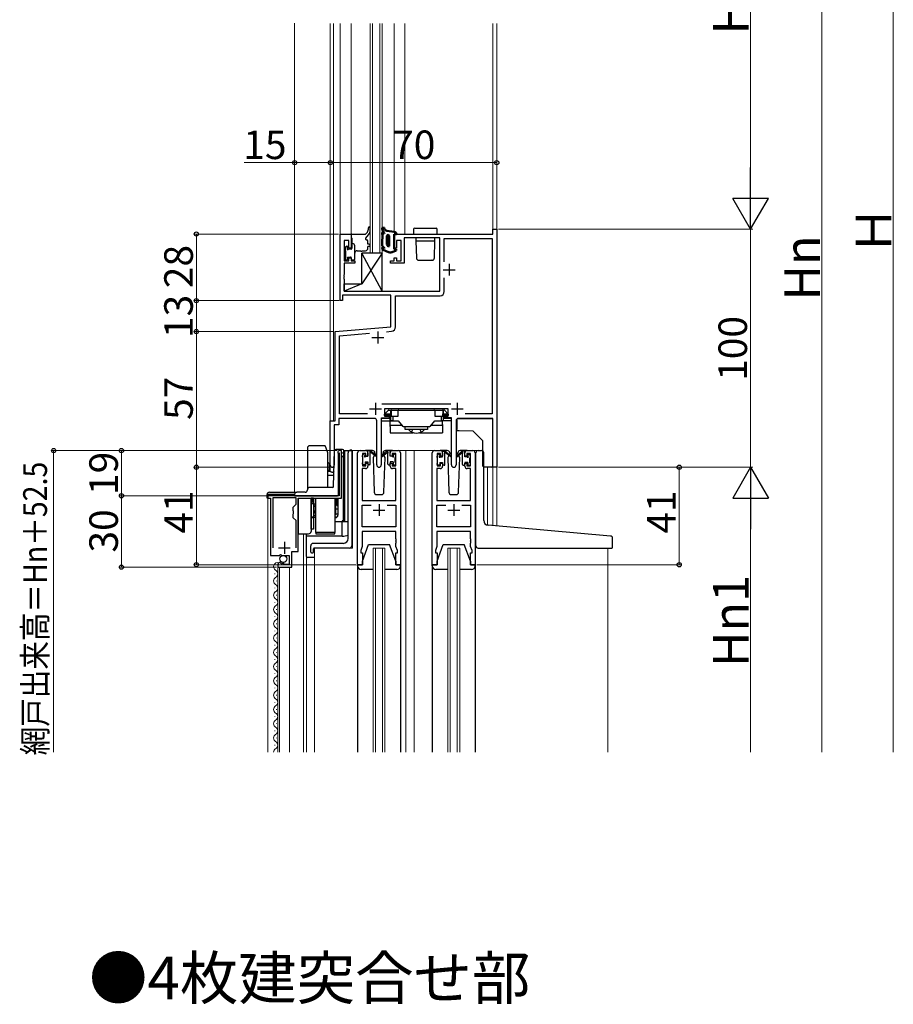
# Model space of a CAD drawing. Extents: x 0 to 1400, y 0 to 2101.
# Drawn here: x 503 to 870, y 792 to 1205 of the extents above; entities that cross this region are included whole.
import ezdxf

# ---------------------------------------------------------------- set-up
doc = ezdxf.new("R2010")
doc.units = 0
doc.linetypes.add('YHIDDEN_1', pattern=[4, 3, -1])
for name, color, linetype, lineweight in [('USER1', 3, 'CONTINUOUS', 13), ('YKK_11', 7, 'CONTINUOUS', 30), ('YKK_12', 2, 'CONTINUOUS', 13), ('YKK_13', 4, 'CONTINUOUS', 30), ('YKK_D', 6, 'CONTINUOUS', 13)]:
    doc.layers.add(name, color=color, linetype=linetype, lineweight=lineweight)
doc.styles.add('text-b', font='txt')

msp = doc.modelspace()

# ---------------------------------------------------------------- linework, layer by layer
at = {"layer": 'YKK_11', "linetype": 'ByBlock', "lineweight": -2, "ltscale": 0.5}
for p, q in [((701.67, 1115.4), (701.67, 1117.4)), ((701.67, 1117.4), (703.3, 1117.4)), ((703.3, 1117.4), (703.3, 1017.4)), ((637.5, 1087.4), (637.5, 1115.4)), ((637.5, 1115.4), (642.1, 1115.4)), ((642.1, 1115.4), (642.1, 1109.4)), ((660.1, 1109.4), (660.1, 1115.4)), ((660.1, 1115.4), (701.67, 1115.4)), ((679.3, 1113.77), (664.3, 1113.77)), ((664.3, 1113.77), (664.3, 1103.2)), ((679.3, 1091.4), (679.3, 1113.77)), ((681.23, 1103.75), (681.23, 1113.47)), ((681.23, 1113.47), (701.37, 1113.47)), ((701.37, 1113.47), (701.37, 1039.83)), ((641.1, 1112.7), (639.13, 1112.7)), ((639.13, 1112.7), (639.13, 1104.2)), ((641.1, 1109.4), (641.1, 1112.7)), ((642.1, 1109.4), (641.1, 1109.4)), ((661.1, 1109.4), (660.1, 1109.4)), ((663.1, 1112.7), (661.1, 1112.7)), ((661.1, 1112.7), (661.1, 1109.4)), ((663.1, 1104.2), (663.1, 1112.7)), ((641.1, 1104.2), (641.1, 1105.4)), ((641.1, 1105.4), (642.1, 1105.4)), ((642.1, 1105.4), (642.1, 1104.2)), ((660.1, 1104.2), (660.1, 1105.4)), ((660.1, 1105.4), (661.1, 1105.4)), ((661.1, 1105.4), (661.1, 1104.2)), ((639.13, 1104.2), (641.1, 1104.2)), ((643.6, 1103.2), (639.13, 1103.2)), ((639.13, 1103.2), (639.13, 1098.35)), ((642.1, 1104.2), (643.6, 1104.2)), ((643.6, 1104.2), (643.6, 1103.2)), ((658.6, 1103.2), (658.6, 1104.2)), ((658.6, 1104.2), (660.1, 1104.2)), ((664.3, 1103.2), (658.6, 1103.2)), ((661.1, 1104.2), (663.1, 1104.2)), ((639.13, 1098.35), (639.01, 1098.17)), ((639.01, 1098.17), (639.01, 1097.62)), ((639.01, 1097.62), (639.13, 1097.44)), ((639.13, 1097.35), (639.01, 1097.17)), ((639.01, 1097.17), (639.01, 1096.62)), ((639.01, 1096.62), (639.13, 1096.44)), ((639.13, 1097.44), (639.13, 1097.35)), ((681.23, 1091.27), (681.23, 1097.04)), ((639.13, 1096.44), (639.13, 1091.4)), ((658.8, 1089.77), (638.5, 1089.77)), ((638.5, 1089.77), (638.5, 1087.4)), ((639.13, 1091.4), (679.3, 1091.4)), ((658.8, 1076.45), (658.8, 1089.77)), ((660.73, 1076.33), (660.73, 1089.47)), ((660.73, 1089.47), (679.43, 1089.47)), ((638.5, 1087.4), (637.5, 1087.4)), ((635.3, 1074.4), (658.8, 1076.45)), ((635.3, 1036.9), (635.3, 1074.4)), ((637.23, 1072.63), (649.81, 1073.73)), ((637.23, 1039.83), (637.23, 1072.63)), ((656.87, 1074.35), (659.09, 1074.54)), ((684.01, 1043.83), (654.99, 1043.83)), ((648.95, 1039.83), (637.23, 1039.83)), ((682.9, 1041.9), (656.1, 1041.9)), ((656.1, 1041.9), (656.1, 1038.9)), ((656.1, 1038.9), (658.1, 1038.9)), ((658.1, 1038.9), (658.1, 1037.9)), ((680.9, 1037.9), (680.9, 1038.9)), ((680.9, 1038.9), (682.9, 1038.9)), ((682.9, 1038.9), (682.9, 1041.9)), ((701.37, 1039.83), (690.05, 1039.83)), ((633.3, 1018.21), (633.3, 1036.9)), ((633.3, 1036.9), (635.3, 1036.9)), ((636.93, 1035.27), (634.93, 1035.27)), ((634.93, 1035.27), (634.93, 1018.21)), ((651.85, 1037.9), (636.93, 1037.9)), ((636.93, 1037.9), (636.93, 1035.27)), ((652.85, 1018.35), (652.85, 1036.9)), ((658.1, 1037.9), (654.75, 1037.9)), ((654.75, 1037.9), (654.75, 1018.35)), ((684.25, 1037.9), (680.9, 1037.9)), ((684.25, 1018.35), (684.25, 1037.9)), ((686.15, 1036.9), (686.15, 1018.35)), ((701.67, 1037.9), (687.15, 1037.9)), ((701.67, 1017.4), (701.67, 1037.9)), ((636.4, 1023.59), (636.6, 1023.39)), ((636.6, 1023.39), (637, 1023.39)), ((637, 1023.39), (637, 1005.39)), ((638, 1024.39), (637.2, 1024.39)), ((638, 1004.39), (638, 1024.39)), ((644.8, 976.4), (644.8, 1023.4)), ((645.8, 1024.4), (648.1, 1024.4)), ((648.3, 1023.2), (646.8, 1023.2)), ((646.8, 1023.2), (646.8, 1018)), ((648.3, 1022.1), (648.3, 1023.2)), ((649.1, 1023.4), (649.1, 1022.1)), ((658.5, 1022.1), (658.5, 1023.4)), ((660.8, 1023.2), (659.3, 1023.2)), ((659.3, 1023.2), (659.3, 1022.1)), ((659.5, 1024.4), (661.8, 1024.4)), ((660.8, 1018), (660.8, 1023.2)), ((662.8, 1023.4), (662.8, 976.4)), ((676.2, 976.4), (676.2, 1023.4)), ((677.2, 1024.4), (679.5, 1024.4)), ((679.7, 1023.2), (678.2, 1023.2)), ((678.2, 1023.2), (678.2, 1018)), ((679.7, 1022.1), (679.7, 1023.2)), ((680.5, 1023.4), (680.5, 1022.1)), ((689.9, 1022.1), (689.9, 1023.4)), ((692.2, 1023.2), (690.7, 1023.2)), ((690.7, 1023.2), (690.7, 1022.1)), ((690.9, 1024.4), (693.2, 1024.4)), ((692.2, 1018), (692.2, 1023.2)), ((694.2, 1023.4), (694.2, 976.4)), ((646.8, 1018), (648.3, 1018)), ((649.1, 1022.1), (648.3, 1022.1)), ((648.3, 1018), (648.3, 1019.1)), ((648.3, 1019.1), (649.1, 1019.1)), ((649.1, 1019.1), (649.1, 1017.8)), ((659.3, 1022.1), (658.5, 1022.1)), ((658.5, 1017.8), (658.5, 1019.1)), ((658.5, 1019.1), (659.3, 1019.1)), ((659.3, 1019.1), (659.3, 1018)), ((659.3, 1018), (660.8, 1018)), ((678.2, 1018), (679.7, 1018)), ((680.5, 1022.1), (679.7, 1022.1)), ((679.7, 1018), (679.7, 1019.1)), ((679.7, 1019.1), (680.5, 1019.1)), ((680.5, 1019.1), (680.5, 1017.8)), ((690.7, 1022.1), (689.9, 1022.1)), ((689.9, 1017.8), (689.9, 1019.1)), ((689.9, 1019.1), (690.7, 1019.1)), ((690.7, 1019.1), (690.7, 1018)), ((690.7, 1018), (692.2, 1018)), ((648.1, 1016.8), (646.73, 1016.8)), ((646.73, 1016.8), (646.73, 1003.4)), ((660.87, 1016.8), (659.5, 1016.8)), ((660.87, 1003.4), (660.87, 1016.8)), ((679.5, 1016.8), (678.13, 1016.8)), ((678.13, 1016.8), (678.13, 1003.4)), ((692.27, 1016.8), (690.9, 1016.8)), ((692.27, 1003.4), (692.27, 1016.8)), ((703.3, 1017.4), (701.67, 1017.4)), ((637, 1005.39), (607, 1005.39)), ((607, 1005.39), (607, 1004.39)), ((607, 1004.39), (608.2, 1004.39)), ((608.2, 1004.39), (608.2, 980.29)), ((618.9, 1004.49), (609.1, 1004.49)), ((609.1, 1004.49), (609.1, 983.49)), ((617.7, 1000.64), (618.9, 1001.84)), ((618.9, 1001.84), (618.9, 1004.49)), ((619.8, 981.99), (619.8, 1004.39)), ((619.8, 1004.39), (638, 1004.39)), ((646.73, 1003.4), (660.87, 1003.4)), ((646.73, 992.33), (646.73, 1001.47)), ((646.73, 1001.47), (650.45, 1001.47)), ((657.15, 1001.47), (660.87, 1001.47)), ((660.87, 1001.47), (660.87, 992.33)), ((678.13, 1003.4), (692.27, 1003.4)), ((678.13, 992.33), (678.13, 1001.47)), ((678.13, 1001.47), (681.85, 1001.47)), ((688.55, 1001.47), (692.27, 1001.47)), ((692.27, 1001.47), (692.27, 992.33)), ((617.7, 999.06), (617.7, 1000.64)), ((617.84, 998.87), (617.7, 999.06)), ((617.7, 997.72), (617.84, 997.91)), ((617.7, 996.14), (617.7, 997.72)), ((617.84, 997.91), (617.84, 998.87)), ((618.9, 994.94), (617.7, 996.14)), ((618.9, 983.49), (618.9, 994.94)), ((660.87, 992.33), (646.73, 992.33)), ((660.87, 990.4), (646.73, 990.4)), ((646.73, 990.4), (646.73, 984.13)), ((660.87, 987.35), (660.87, 990.4)), ((692.27, 992.33), (678.13, 992.33)), ((692.27, 990.4), (678.13, 990.4)), ((678.13, 990.4), (678.13, 984.13)), ((692.27, 987.35), (692.27, 990.4)), ((660.99, 987.17), (660.87, 987.35)), ((660.87, 986.44), (660.99, 986.62)), ((660.87, 986.35), (660.87, 986.44)), ((660.99, 986.17), (660.87, 986.35)), ((660.87, 985.44), (660.99, 985.62)), ((660.87, 984.13), (660.87, 985.44)), ((660.99, 986.62), (660.99, 987.17)), ((660.99, 985.62), (660.99, 986.17)), ((692.39, 987.17), (692.27, 987.35)), ((692.27, 986.44), (692.39, 986.62)), ((692.27, 986.35), (692.27, 986.44)), ((692.39, 986.17), (692.27, 986.35)), ((692.27, 985.44), (692.39, 985.62)), ((692.27, 984.13), (692.27, 985.44)), ((692.39, 986.62), (692.39, 987.17)), ((692.39, 985.62), (692.39, 986.17)), ((611.83, 980.29), (612.37, 980.75)), ((612.37, 980.75), (612.7, 980.59)), ((617.1, 975.39), (617.1, 981.99)), ((617.1, 981.99), (619.8, 981.99)), ((646.73, 984.13), (646.1, 982.4)), ((646.1, 982.4), (646.1, 981.4)), ((646.1, 981.4), (646.8, 981.4)), ((646.8, 981.4), (646.8, 976.4)), ((660.8, 976.4), (660.8, 981.4)), ((660.8, 981.4), (661.5, 981.4)), ((661.5, 982.4), (660.87, 984.13)), ((661.5, 981.4), (661.5, 982.4)), ((678.13, 984.13), (677.5, 982.4)), ((677.5, 982.4), (677.5, 981.4)), ((677.5, 981.4), (678.2, 981.4)), ((678.2, 981.4), (678.2, 976.4)), ((692.2, 976.4), (692.2, 981.4)), ((692.2, 981.4), (692.9, 981.4)), ((692.9, 982.4), (692.27, 984.13)), ((692.9, 981.4), (692.9, 982.4)), ((608.2, 980.29), (611.83, 980.29)), ((612.59, 977.24), (612.38, 977.49)), ((612.51, 976.92), (612.59, 977.24)), ((612.98, 976.65), (612.51, 976.92)), ((612.7, 980.59), (613, 980.29)), ((613.55, 977.23), (612.98, 976.65)), ((613, 980.29), (616, 980.29)), ((613.8, 977.13), (613.55, 977.23)), ((613.8, 976.49), (613.8, 977.13)), ((616, 980.29), (616, 976.49)), ((611.2, 976.2), (611.2, 975.39)), ((611.2, 975.39), (617.1, 975.39)), ((616, 976.49), (613.8, 976.49)), ((646.8, 976.4), (644.8, 976.4)), ((662.8, 976.4), (660.8, 976.4)), ((678.2, 976.4), (676.2, 976.4)), ((694.2, 976.4), (692.2, 976.4))]:
    msp.add_line(p, q, dxfattribs=at)
at = {"layer": 'YKK_11', "ltscale": 0.5}
for p, q in [((683.3, 1102.9), (683.3, 1097.9)), ((680.8, 1100.4), (685.8, 1100.4)), ((650.8, 1071.9), (655.8, 1071.9)), ((653.3, 1074.4), (653.3, 1069.4)), ((652.3, 1044.4), (652.3, 1039.4)), ((686.7, 1044.4), (686.7, 1039.4)), ((649.8, 1041.9), (654.8, 1041.9)), ((684.2, 1041.9), (689.2, 1041.9)), ((653.8, 1001.9), (653.8, 996.9)), ((685.2, 1001.9), (685.2, 996.9)), ((651.3, 999.4), (656.3, 999.4)), ((682.7, 999.4), (687.7, 999.4)), ((614, 985.99), (614, 980.99)), ((611.5, 983.49), (616.5, 983.49))]:
    msp.add_line(p, q, dxfattribs=at)
at = {"layer": 'YKK_11', "linetype": 'ByBlock', "lineweight": -2, "ltscale": 0.5}
for centre, radius, start, end in [((679.43, 1091.27), 1.8, 270, 360), ((658.93, 1076.33), 1.8, 275, 0), ((651.85, 1036.9), 1, 0, 90), ((687.15, 1036.9), 1, 90, 180), ((637.2, 1023.59), 0.8, 90, 180), ((645.8, 1023.4), 1, 90, 180), ((648.1, 1023.4), 1, 0, 90), ((659.5, 1023.4), 1, 90, 180), ((661.8, 1023.4), 1, 0, 90), ((677.2, 1023.4), 1, 90, 180), ((679.5, 1023.4), 1, 0, 90), ((690.9, 1023.4), 1, 90, 180), ((693.2, 1023.4), 1, 0, 90), ((634.11, 1018.21), 0.815, 180, 0), ((653.8, 1018.35), 0.95, 180, 0), ((685.2, 1018.35), 0.95, 180, 0), ((648.1, 1017.8), 1, 270, 360), ((659.5, 1017.8), 1, 180, 270), ((679.5, 1017.8), 1, 270, 360), ((690.9, 1017.8), 1, 180, 270), ((612.5, 976.2), 1.3, 95.2159, 180)]:
    msp.add_arc(centre, radius, start, end, dxfattribs=at)
at = {"layer": 'YKK_12'}
for p, q in [((618.3, 1006.89), (618.3, 1204.06)), ((633.3, 1036.59), (633.3, 1203.9)), ((634.7, 1036.9), (634.7, 1203.9)), ((637.5, 1115.09), (637.5, 1203.9)), ((642.1, 1114.9), (642.1, 1203.9)), ((650.1, 1107.4), (650.1, 1203.9)), ((651.1, 1107.4), (651.1, 1203.9)), ((654.1, 1107.4), (654.1, 1203.9)), ((655.1, 1107.4), (655.1, 1203.9)), ((660.1, 1116.77), (660.1, 1203.9)), ((664.7, 1115.4), (664.7, 1203.9)), ((701.6, 1115.5), (701.6, 1203.9)), ((703.3, 1117.1), (703.3, 1203.9)), ((645.8, 1024.4), (642.6, 1024.4)), ((642.6, 1024.4), (642.6, 983.4)), ((660.65, 1024.4), (668.5, 1024.4)), ((665, 1024.4), (665, 897.65)), ((668.5, 1024.4), (677.2, 1024.4)), ((668.5, 1024.4), (668.5, 897.65)), ((693.2, 1024.4), (695.44, 1024.4)), ((703.3, 1017.4), (699.4, 1017.4)), ((699.4, 1017.4), (699.4, 993.01)), ((701.68, 992.8), (701.67, 1017.4)), ((703.3, 1017.7), (703.3, 992.66)), ((607, 897.65), (607, 1004.39)), ((622.1, 897.65), (622.1, 989.39)), ((623.3, 989.39), (623.3, 897.65)), ((642.6, 983.4), (626.6, 983.4)), ((626.6, 983.4), (626.6, 897.65)), ((656.3, 983.4), (651.3, 983.4)), ((651.3, 983.4), (651.3, 897.65)), ((652.3, 983.4), (652.3, 897.65)), ((655.3, 983.4), (655.3, 897.65)), ((656.3, 983.4), (656.3, 897.65)), ((687.7, 983.4), (682.7, 983.4)), ((682.7, 983.4), (682.7, 897.65)), ((683.7, 983.4), (683.7, 897.65)), ((686.7, 983.4), (686.7, 897.65)), ((687.7, 983.4), (687.7, 897.65)), ((750, 983.38), (750, 897.65)), ((609.94, 972.49), (609.94, 972.69)), ((611.2, 897.65), (611.2, 975.99)), ((612, 897.65), (612, 975.39)), ((616.2, 897.65), (616.2, 975.39)), ((610.7, 969.49), (610.7, 969.69)), ((609.94, 966.49), (609.94, 966.69)), ((609.94, 960.49), (609.94, 960.69)), ((610.7, 963.49), (610.7, 963.69)), ((610.7, 957.49), (610.7, 957.69)), ((609.94, 954.49), (609.94, 954.69)), ((609.94, 948.49), (609.94, 948.69)), ((610.7, 951.49), (610.7, 951.69)), ((610.7, 945.49), (610.7, 945.69)), ((609.94, 942.49), (609.94, 942.69)), ((610.7, 939.49), (610.7, 939.69)), ((609.94, 936.49), (609.94, 936.69)), ((610.7, 933.49), (610.7, 933.69)), ((609.94, 930.49), (609.94, 930.69)), ((610.7, 927.49), (610.7, 927.69)), ((609.94, 924.49), (609.94, 924.69)), ((609.94, 918.49), (609.94, 918.69)), ((610.7, 921.49), (610.7, 921.69)), ((610.7, 915.49), (610.7, 915.69)), ((609.94, 912.49), (609.94, 912.69)), ((609.94, 906.49), (609.94, 906.69)), ((610.7, 909.49), (610.7, 909.69)), ((610.7, 903.49), (610.7, 903.69)), ((609.94, 900.49), (609.94, 900.69))]:
    msp.add_line(p, q, dxfattribs=at)
for centre, start, end in [((611.16, 975.59), 71.7214, 240.7975), ((609.48, 972.59), 299.2025, 60.7975), ((611.16, 969.59), 119.2025, 240.7975), ((611.16, 963.59), 119.2025, 240.7975), ((609.48, 966.59), 299.2025, 60.7975), ((609.48, 960.59), 299.2025, 60.7975), ((611.16, 957.59), 119.2025, 240.7975), ((609.48, 954.59), 299.2025, 60.7975), ((611.16, 951.59), 119.2025, 240.7975), ((609.48, 948.59), 299.2025, 60.7975), ((611.16, 945.59), 119.2025, 240.7975), ((609.48, 942.59), 299.2025, 60.7975), ((611.16, 939.59), 119.2025, 240.7975), ((609.48, 936.59), 299.2025, 60.7975), ((611.16, 933.59), 119.2025, 240.7975), ((609.48, 930.59), 299.2025, 60.7975), ((611.16, 927.59), 119.2025, 240.7975), ((611.16, 921.59), 119.2025, 240.7975), ((609.48, 924.59), 299.2025, 60.7975), ((609.48, 918.59), 299.2025, 60.7975), ((611.16, 915.59), 119.2025, 240.7975), ((611.16, 909.59), 119.2025, 240.7975), ((609.48, 912.59), 299.2025, 60.7975), ((609.48, 906.59), 299.2025, 60.7975), ((611.16, 903.59), 119.2025, 240.7975), ((611.16, 897.59), 119.2025, 177.9878), ((609.48, 900.59), 299.2025, 60.7975)]:
    msp.add_arc(centre, 1.72, start, end, dxfattribs=at)
at = {"layer": 'YKK_13'}
for p, q in [((649.3, 1117.39), (649.3, 1118.06)), ((650.1, 1117.04), (650.1, 1118.06)), ((668.3, 1117.4), (668.3, 1115.4)), ((668.8, 1117.9), (673.3, 1117.9)), ((673.3, 1117.9), (677.8, 1117.9)), ((678.3, 1115.4), (678.3, 1117.4)), ((642.1, 1115.1), (642.1, 1113.9)), ((642.1, 1113.9), (642.4, 1113.6)), ((642.4, 1115.4), (648.1, 1115.4)), ((642.4, 1113.6), (642.4, 1109.4)), ((648.1, 1115.4), (648.67, 1115.94)), ((648.22, 1113.72), (649.39, 1115.09)), ((669.3, 1113.77), (669.3, 1112.4)), ((677.3, 1112.4), (677.3, 1113.77)), ((639.5, 1109.5), (639.5, 1108.5)), ((640.09, 1110.21), (639.59, 1109.71)), ((640.6, 1109.56), (640.6, 1110)), ((642.1, 1109.1), (641.06, 1109.1)), ((642.6, 1111.4), (642.4, 1111.4)), ((643.6, 1104.9), (643.6, 1110.4)), ((649.1, 1111.1), (649.1, 1112.4)), ((649.6, 1111.1), (649.1, 1111.1)), ((649.6, 1110.1), (649.1, 1110.1)), ((649.1, 1109.4), (649.1, 1110.1)), ((669.3, 1112.4), (669.48, 1105.37)), ((677.3, 1112.4), (669.3, 1112.4)), ((677.12, 1105.37), (677.3, 1112.4)), ((639.5, 1105.5), (639.5, 1104.8)), ((639.7, 1108.3), (639.7, 1105.7)), ((640.6, 1105.7), (641.8, 1105.7)), ((640.6, 1104.8), (640.6, 1105.7)), ((642.1, 1105.4), (642.1, 1104.9)), ((644.6, 1108.4), (646.15, 1108.4)), ((646.55, 1108.4), (648.1, 1108.4)), ((655.13, 1107.4), (646.63, 1107.4)), ((646.63, 1094.4), (646.63, 1107.4)), ((655.13, 1091.4), (646.63, 1107.4)), ((655.13, 1107.4), (646.63, 1094.4)), ((655.13, 1091.4), (655.13, 1107.4)), ((639.8, 1104.5), (640.3, 1104.5)), ((642.4, 1104.6), (643.3, 1104.6)), ((670.58, 1104.4), (670.48, 1104.4)), ((670.58, 1104.4), (676.02, 1104.4)), ((676.12, 1104.4), (676.02, 1104.4)), ((639.13, 1091.4), (639.13, 1094.4)), ((639.13, 1094.4), (646.63, 1094.4)), ((646.63, 1094.4), (639.13, 1091.4)), ((639.13, 1091.4), (655.13, 1091.4)), ((656.1, 1039.7), (657.71, 1041.31)), ((658.8, 1039.7), (656.1, 1039.7)), ((656.1, 1039.2), (656.1, 1039.7)), ((656.1, 1039.7), (656.1, 1039.7)), ((656.1, 1039.7), (656.1, 1039.7)), ((656.1, 1039.2), (658.8, 1039.2)), ((656.1, 1039.2), (656.1, 1039.2)), ((656.1, 1039.2), (656.1, 1039.2)), ((656.4, 1038.9), (656.1, 1039.2)), ((658.8, 1038.9), (656.4, 1038.9)), ((656.4, 1038.9), (656.4, 1038.9)), ((657.92, 1041.4), (659.1, 1041.4)), ((658.2, 1038.2), (658.2, 1038.9)), ((658.8, 1040.99), (658.8, 1041.1)), ((658.8, 1036.9), (658.8, 1040.99)), ((658.91, 1041.06), (658.92, 1038.9)), ((658.92, 1038.9), (659.6, 1038.9)), ((659.1, 1041.4), (680.5, 1041.4)), ((659.6, 1038.9), (659.6, 1036.9)), ((659.6, 1038.9), (661.78, 1038.9)), ((661.78, 1038.9), (661.8, 1041.1)), ((661.79, 1040.52), (661.79, 1040.63)), ((677.2, 1041.1), (677.22, 1038.9)), ((677.21, 1040.63), (677.21, 1040.52)), ((677.22, 1038.9), (680, 1038.9)), ((680, 1036.9), (680, 1038.9)), ((680, 1038.9), (680.68, 1038.9)), ((680.5, 1041.4), (681.08, 1041.4)), ((680.68, 1038.9), (680.69, 1041.06)), ((680.8, 1041.1), (680.8, 1040.99)), ((680.8, 1040.99), (680.8, 1036.9)), ((682.9, 1039.7), (680.8, 1039.7)), ((680.8, 1039.2), (682.9, 1039.2)), ((682.6, 1038.9), (680.8, 1038.9)), ((681.29, 1041.31), (682.9, 1039.7)), ((682.9, 1039.2), (682.6, 1038.9)), ((682.6, 1038.9), (682.6, 1038.9)), ((682.9, 1039.7), (682.9, 1039.7)), ((682.9, 1039.7), (682.9, 1039.7)), ((682.9, 1039.7), (682.9, 1039.2)), ((682.9, 1039.2), (682.9, 1039.2)), ((682.9, 1039.2), (682.9, 1039.2)), ((654.8, 1038.2), (658.5, 1038.2)), ((654.8, 1036.9), (654.8, 1038.2)), ((654.8, 1036.9), (658.5, 1036.9)), ((654.8, 1023.9), (654.8, 1036.9)), ((658.5, 1036.9), (658.2, 1036.9)), ((658.5, 1035.4), (658.5, 1038.2)), ((658.8, 1036.9), (658.5, 1036.9)), ((658.5, 1036.9), (661.8, 1036.9)), ((658.5, 1034.9), (658.5, 1035.4)), ((663.48, 1034.9), (658.5, 1034.9)), ((658.5, 1034.44), (658.5, 1034.9)), ((659.6, 1036.9), (658.8, 1036.9)), ((659.6, 1036.9), (661.8, 1036.9)), ((661.8, 1036.9), (663.75, 1034.57)), ((675.25, 1034.57), (677.2, 1036.9)), ((680.5, 1034.9), (675.52, 1034.9)), ((677.2, 1036.9), (680, 1036.9)), ((677.2, 1036.9), (680.5, 1036.9)), ((680.8, 1036.9), (680, 1036.9)), ((680.5, 1035.4), (680.5, 1036.9)), ((684.2, 1036.9), (680.5, 1036.9)), ((680.5, 1035.4), (680.5, 1034.9)), ((680.5, 1034.9), (680.5, 1034.44)), ((684.2, 1038.2), (680.8, 1038.2)), ((684.2, 1036.9), (684.2, 1038.2)), ((684.2, 1023.9), (684.2, 1036.9)), ((686.5, 1037.4), (686.5, 1033.2)), ((687, 1037.9), (701, 1037.9)), ((701.5, 1037.4), (701.5, 1017.9)), ((658.5, 1034.44), (658.5, 1031.9)), ((658.5, 1031.9), (668.17, 1031.9)), ((674.87, 1034.4), (664.13, 1034.4)), ((664.8, 1034.4), (664.8, 1034.19)), ((664.8, 1033.2), (664.8, 1034.19)), ((674.2, 1033.2), (664.8, 1033.2)), ((670.83, 1031.9), (680.5, 1031.9)), ((674.2, 1034.4), (674.2, 1034.19)), ((674.2, 1034.19), (674.2, 1033.2)), ((680.5, 1034.44), (680.5, 1031.9)), ((686.5, 1032.7), (686.5, 1033.2)), ((687.5, 1032.7), (686.5, 1032.7)), ((693.41, 1032.59), (687.5, 1032.7)), ((697.5, 1028.5), (693.41, 1032.59)), ((631.21, 1026.39), (624.7, 1026.39)), ((631.57, 1025.39), (631.21, 1026.39)), ((697.5, 1017.9), (697.5, 1028.5)), ((623.7, 1025.39), (623.7, 1007.89)), ((632.3, 1023.39), (631.57, 1025.39)), ((632.3, 1008.89), (632.3, 1023.39)), ((634.71, 1009.38), (635.09, 1024.4)), ((635.86, 1024.89), (635.59, 1024.89)), ((635.82, 1024.89), (635.59, 1024.89)), ((638.5, 1024.89), (635.86, 1024.89)), ((636.8, 1005.89), (636.8, 1023.39)), ((638, 1023.39), (638.5, 1023.39)), ((638, 1022.39), (638, 1023.39)), ((638, 1022.39), (638, 1021.89)), ((639, 1023.89), (639, 1024.39)), ((639, 1024.39), (642.6, 1024.39)), ((639, 1022.39), (639, 1023.89)), ((639.21, 1024.39), (639.21, 994.89)), ((640.8, 987.4), (640.8, 1023.5)), ((641.71, 1024.5), (641.8, 1024.51)), ((642.3, 1024.55), (641.8, 1024.51)), ((642.3, 1024.55), (642.3, 984.4)), ((646.8, 1021.7), (646.8, 1022.3)), ((646.89, 1022.51), (647.39, 1023.01)), ((647.9, 1022.8), (647.9, 1022.46)), ((651.09, 1024.4), (648.1, 1024.4)), ((649.1, 1022), (649.1, 1024.1)), ((649.4, 1024.4), (650.19, 1024.4)), ((650.1, 1023.9), (650.1, 1024.4)), ((650.1, 1018.7), (650.1, 1023.3)), ((650.38, 1024.32), (652.57, 1022.28)), ((652.53, 1021.93), (650.39, 1023.63)), ((651.86, 1022.47), (651.26, 1021.43)), ((652.1, 1022.9), (652.04, 1022.78)), ((652.09, 1023.43), (652.1, 1022.9)), ((654.8, 1022.9), (654.8, 1023.9)), ((657.22, 1024.32), (655.03, 1022.28)), ((655.07, 1021.93), (657.21, 1023.63)), ((655.5, 1022.9), (655.51, 1023.43)), ((655.5, 1022.88), (655.5, 1022.9)), ((656.34, 1021.43), (655.5, 1022.9)), ((659.5, 1024.4), (656.51, 1024.4)), ((658.2, 1024.4), (657.41, 1024.4)), ((657.5, 1023.9), (657.5, 1024.4)), ((657.5, 1018.7), (657.5, 1023.3)), ((658.5, 1022), (658.5, 1024.1)), ((659.7, 1022.8), (659.7, 1022.46)), ((660.71, 1022.51), (660.21, 1023.01)), ((660.8, 1021.7), (660.8, 1022.3)), ((678.29, 1022.31), (678.79, 1022.81)), ((679.3, 1022.6), (679.3, 1022.26)), ((682.49, 1024.4), (679.5, 1024.4)), ((680.5, 1021.8), (680.5, 1023.9)), ((680.8, 1024.2), (681.59, 1024.2)), ((681.5, 1023.7), (681.5, 1024.2)), ((681.5, 1018.5), (681.5, 1023.1)), ((681.78, 1024.12), (683.97, 1022.08)), ((683.93, 1021.73), (681.79, 1023.43)), ((683.18, 1022.34), (682.66, 1021.43)), ((683.5, 1022.9), (683.36, 1022.64)), ((683.49, 1023.43), (683.5, 1022.9)), ((684.2, 1022.9), (684.2, 1023.9)), ((688.62, 1024.12), (686.43, 1022.08)), ((686.47, 1021.73), (688.61, 1023.43)), ((686.9, 1022.9), (686.91, 1023.43)), ((686.9, 1022.88), (686.9, 1022.9)), ((687.74, 1021.43), (686.9, 1022.9)), ((687.74, 1021.43), (687.22, 1022.34)), ((690.9, 1024.4), (687.91, 1024.4)), ((689.6, 1024.2), (688.81, 1024.2)), ((688.9, 1023.7), (688.9, 1024.2)), ((688.9, 1018.5), (688.9, 1023.1)), ((689.9, 1021.8), (689.9, 1023.9)), ((691.1, 1022.6), (691.1, 1022.26)), ((692.11, 1022.31), (691.61, 1022.81)), ((694.5, 993.43), (694.5, 1023.4)), ((695.5, 1024.4), (696.8, 1024.4)), ((697.8, 994.97), (697.8, 1023.4)), ((632.3, 1019.55), (632.95, 1018.9)), ((632.95, 1017.9), (632.95, 1018.9)), ((638, 1021.89), (638.5, 1021.89)), ((638.8, 994.89), (638.8, 1021.99)), ((646.8, 1018.7), (646.8, 1019.2)), ((647, 1019.4), (647, 1021.5)), ((647.6, 1018.4), (647.1, 1018.4)), ((647.9, 1019.6), (647.9, 1018.7)), ((647.9, 1019.6), (649.1, 1019.6)), ((648.36, 1022), (649.1, 1022)), ((649.1, 1019.6), (649.1, 1018.7)), ((649.8, 1018.4), (649.4, 1018.4)), ((651.26, 1021.43), (651.77, 1006.86)), ((655.83, 1006.86), (656.34, 1021.43)), ((657.8, 1018.4), (658.2, 1018.4)), ((659.24, 1022), (658.5, 1022)), ((659.7, 1019.6), (658.5, 1019.6)), ((658.5, 1019.6), (658.5, 1018.7)), ((659.7, 1019.6), (659.7, 1018.7)), ((660, 1018.4), (660.5, 1018.4)), ((660.6, 1019.4), (660.6, 1021.5)), ((660.8, 1018.7), (660.8, 1019.2)), ((678.2, 1021.5), (678.2, 1022.1)), ((678.2, 1018.5), (678.2, 1019)), ((678.4, 1019.2), (678.4, 1021.3)), ((679, 1018.2), (678.5, 1018.2)), ((679.3, 1019.4), (679.3, 1018.5)), ((679.3, 1019.4), (680.5, 1019.4)), ((679.76, 1021.8), (680.5, 1021.8)), ((680.5, 1019.4), (680.5, 1018.5)), ((681.2, 1018.2), (680.8, 1018.2)), ((682.66, 1021.43), (683.17, 1006.86)), ((687.23, 1006.86), (687.74, 1021.43)), ((689.2, 1018.2), (689.6, 1018.2)), ((690.64, 1021.8), (689.9, 1021.8)), ((691.1, 1019.4), (689.9, 1019.4)), ((689.9, 1019.4), (689.9, 1018.5)), ((691.1, 1019.4), (691.1, 1018.5)), ((691.4, 1018.2), (691.9, 1018.2)), ((692, 1019.2), (692, 1021.3)), ((692.2, 1021.5), (692.2, 1022.1)), ((692.2, 1018.5), (692.2, 1019)), ((632.3, 1015.88), (632.95, 1016.26)), ((632.3, 1015.68), (633.22, 1015.68)), ((632.3, 1014.08), (634.83, 1014.08)), ((632.95, 1016.26), (632.95, 1017.9)), ((632.95, 1017.7), (633.22, 1017.7)), ((633.22, 1016.32), (633.22, 1017.7)), ((633.22, 1015.68), (633.22, 1016.32)), ((698.69, 1017.4), (698, 1017.4)), ((701, 1017.4), (698.69, 1017.4)), ((606.7, 1004.39), (606.7, 1005.89)), ((606.7, 1005.89), (607.2, 1005.89)), ((618.3, 1005.89), (607.2, 1005.89)), ((607.7, 1006.89), (614.9, 1006.89)), ((614.9, 1006.89), (617.08, 1006.89)), ((617.08, 1006.89), (619.3, 1006.89)), ((618.3, 1005.89), (618.3, 1005.39)), ((622.7, 1006.89), (619.3, 1006.89)), ((634.27, 1008.89), (624.7, 1008.89)), ((632.3, 1009.04), (634.35, 1009.04)), ((652.77, 1005.9), (654.83, 1005.9)), ((684.17, 1005.9), (686.23, 1005.9)), ((607.2, 1004.39), (606.7, 1004.39)), ((618.3, 1005.39), (619.3, 1005.39)), ((619.3, 1005.39), (636.3, 1005.39)), ((619.8, 1004.09), (619.8, 991.39)), ((626.2, 1004.4), (625.2, 1004.4)), ((625.2, 1004.39), (625.2, 991.4)), ((625.2, 991.39), (625.2, 1004.39)), ((626.15, 1002.3), (625.7, 1002.3)), ((626.15, 1004.39), (626.15, 1002.3)), ((626.2, 1004.39), (626.2, 991.4)), ((627.2, 1001.8), (626.2, 1001.8)), ((626.35, 1001.8), (626.35, 999.65)), ((627.2, 989.89), (627.2, 1004.39)), ((635.2, 1004.39), (635.2, 989.89)), ((635.35, 1002.8), (635.2, 1002.8)), ((635.35, 1002.8), (635.35, 1004.39)), ((635.35, 1001.32), (635.35, 1002.8)), ((635.5, 1004.39), (635.5, 997.2)), ((635.5, 1001.3), (635.5, 1004.39)), ((635.5, 1004.39), (635.5, 997.37)), ((635.8, 1001.8), (635.5, 1001.8)), ((635.8, 1004.39), (635.8, 1001.8)), ((635.8, 1001.8), (636.25, 1001.35)), ((636.25, 1004.39), (636.25, 1001.35)), ((636.5, 1005.43), (636.5, 1005.39)), ((636.5, 1004.39), (636.5, 997.2)), ((626.35, 998.87), (626.35, 999.65)), ((635.35, 1001.32), (635.35, 998.87)), ((635.35, 998.53), (635.35, 998.87)), ((635.5, 1001.3), (635.5, 997.37)), ((636.5, 999.7), (635.5, 999.7)), ((636.5, 997.7), (635.5, 997.7)), ((626.2, 997.2), (627.2, 997.2)), ((627.2, 996.2), (626.2, 996.2)), ((635.2, 997.2), (635.5, 997.2)), ((635.5, 996.2), (635.2, 996.2)), ((638.3, 994.39), (635.2, 994.39)), ((638.78, 994.89), (638.3, 994.89)), ((638.3, 994.89), (638.3, 994.39)), ((638.3, 988.39), (638.3, 994.39)), ((639.21, 994.89), (638.78, 994.89)), ((694.5, 984.4), (694.5, 993.43)), ((619.8, 991.39), (619.8, 989.39)), ((619.8, 989.39), (624.2, 989.39)), ((623.3, 988.39), (623.3, 989.39)), ((626.2, 991.4), (625.2, 991.4)), ((625.2, 991.39), (625.2, 990.39)), ((627.2, 989.89), (627.2, 989.39)), ((635.2, 989.89), (627.2, 989.89)), ((627.2, 989.39), (635.2, 989.39)), ((635.2, 989.39), (635.2, 989.89)), ((751.08, 988.48), (699.62, 992.98)), ((638.3, 988.39), (623.3, 988.39)), ((623.3, 979.89), (623.3, 988.39)), ((638.8, 985.4), (626.1, 985.4)), ((646.8, 977.9), (649.4, 984.9)), ((649.4, 984.9), (658.2, 984.9)), ((660.8, 977.9), (658.2, 984.9)), ((678.2, 977.9), (680.8, 984.9)), ((680.8, 984.9), (689.6, 984.9)), ((692.2, 977.9), (689.6, 984.9)), ((752, 983.7), (752, 987.48)), ((625.1, 981.7), (625.1, 984.4)), ((625.4, 981.4), (626, 981.4)), ((626.3, 981.7), (626.3, 983.1)), ((641.3, 983.4), (626.6, 983.4)), ((695.5, 983.4), (751.7, 983.4)), ((626.6, 979.39), (623.8, 979.39)), ((646.8, 976.4), (646.8, 977.9)), ((660.8, 977.9), (660.8, 976.4)), ((678.2, 976.4), (678.2, 977.9)), ((692.2, 977.9), (692.2, 976.4)), ((644.8, 975.9), (644.8, 976.4)), ((644.8, 976.4), (646.8, 976.4)), ((644.8, 975.81), (644.8, 897.65)), ((651.3, 974.4), (646.3, 974.4)), ((661.3, 974.4), (656.3, 974.4)), ((660.8, 976.4), (662.8, 976.4)), ((662.8, 976.4), (662.8, 975.9)), ((662.8, 975.81), (662.8, 897.65)), ((676.2, 975.9), (676.2, 976.4)), ((676.2, 976.4), (678.2, 976.4)), ((676.2, 975.81), (676.2, 897.65)), ((682.7, 974.4), (677.7, 974.4)), ((692.7, 974.4), (687.7, 974.4)), ((692.2, 976.4), (694.2, 976.4)), ((694.2, 976.4), (694.2, 975.9)), ((694.2, 975.81), (694.2, 897.65))]:
    msp.add_line(p, q, dxfattribs=at)
at = {"layer": 'YKK_13', "linetype": 'Continuous', "lineweight": 50}
for p, q in [((655.9, 1118.11), (655.1, 1118.04)), ((655.2, 1115.6), (655.1, 1116)), ((655.1, 1116), (655.1, 1115.5)), ((655.3, 1113.34), (655.1, 1113.2)), ((655.1, 1113.2), (655.1, 1110.41)), ((655.98, 1115.6), (655.2, 1115.6)), ((655.3, 1115), (655.3, 1113.34)), ((655.83, 1116.2), (656.12, 1115.86)), ((656.12, 1115.86), (655.98, 1115.6)), ((657.1, 1116.7), (656.54, 1117.07)), ((660.2, 1116.31), (657.1, 1116.7)), ((657.1, 1114.66), (657.6, 1115.16)), ((657.1, 1110.96), (657.1, 1114.66)), ((657.6, 1115.16), (658.1, 1114.68)), ((658.1, 1114.68), (658.1, 1110.28)), ((660.1, 1109), (660.1, 1115.4)), ((660.1, 1115.4), (661.1, 1115.4)), ((655.1, 1110.41), (655.84, 1109.76)), ((655.7, 1109.77), (655.1, 1109.75)), ((655.1, 1109.75), (655.1, 1109.55)), ((656.08, 1109.3), (655.7, 1109.77)), ((656.12, 1109.35), (656.08, 1109.3)), ((657.68, 1110.15), (657.1, 1110.96)), ((658.1, 1110.28), (657.68, 1110.15)), ((655.59, 1108.69), (657.83, 1107.75)), ((658.17, 1107.7), (658.89, 1107.7)), ((659.28, 1107.77), (661.04, 1108.51)), ((660.94, 1109), (660.1, 1109)), ((661.04, 1108.51), (660.94, 1109))]:
    msp.add_line(p, q, dxfattribs=at)
at = {"layer": 'YKK_13', "linetype": 'YHIDDEN_1', "ltscale": 1.5}
for p, q in [((667.45, 1032.19), (667.94, 1033.2)), ((671.55, 1032.19), (671.06, 1033.2))]:
    msp.add_line(p, q, dxfattribs=at)
at = {"layer": 'YKK_13', "linetype": 'YHIDDEN_1', "ltscale": 0.5}
for p, q in [((625.7, 1002.2), (625.2, 1001.7)), ((625.7, 1004.39), (625.7, 1002.2)), ((625.7, 1002.2), (626.2, 1002.2)), ((635.5, 1001.7), (635.8, 1001.7)), ((635.8, 1004.39), (635.8, 1001.7)), ((635.8, 1001.7), (636.5, 1001)), ((625.49, 996.5), (627.2, 996.5)), ((635.2, 996.5), (636.21, 996.5))]:
    msp.add_line(p, q, dxfattribs=at)
at = {"layer": 'YKK_13'}
msp.add_circle((613.6, 978.84), 1.45, dxfattribs=at)
for centre, radius, start, end in [((647.3, 1117.39), 2, 313.4323, 0), ((649.7, 1118.06), 0.4, 0, 180), ((668.8, 1117.4), 0.5, 90, 180), ((677.8, 1117.4), 0.5, 0, 90), ((642.4, 1115.1), 0.3, 90, 180), ((648.6, 1113.4), 0.5, 139.6715, 270), ((647.1, 1117.04), 3, 319.6715, 0), ((639.8, 1109.5), 0.3, 135, 180), ((640.3, 1110), 0.3, 0, 135), ((640.6, 1109.1), 0.25, 123.0557, 326.9443), ((640.3, 1109.56), 0.3, 303.0557, 0), ((641.06, 1108.8), 0.3, 90, 146.9443), ((642.1, 1109.4), 0.3, 270, 0), ((642.6, 1110.4), 1, 0, 90), ((648.1, 1109.4), 1, 270, 0), ((648.6, 1112.4), 0.5, 0, 90), ((649.6, 1110.6), 0.5, 270, 90), ((639.7, 1108.5), 0.2, 180, 270), ((639.7, 1105.5), 0.2, 90, 180), ((641.8, 1105.4), 0.3, 0, 90), ((642.4, 1104.9), 0.3, 180, 270), ((643.3, 1104.9), 0.3, 270, 0), ((644.6, 1107.4), 1, 90, 180), ((646.35, 1108.4), 0.2, 180, 0), ((670.48, 1105.4), 1, 181.4321, 270), ((676.12, 1105.4), 1, 270, 358.5679), ((639.8, 1104.8), 0.3, 180, 270), ((640.3, 1104.8), 0.3, 270, 0), ((657.92, 1041.1), 0.3, 90, 135), ((657.92, 1041.1), 0.3, 90, 135), ((659.1, 1041.1), 0.3, 90, 180), ((662.1, 1041.1), 0.3, 90, 179.5), ((676.9, 1041.1), 0.3, 0.5, 90), ((680.5, 1041.1), 0.3, 0, 90), ((681.08, 1041.1), 0.3, 45, 90), ((681.08, 1041.1), 0.3, 45, 90), ((664.13, 1034.9), 0.5, 220, 270), ((674.87, 1034.9), 0.5, 270, 320), ((687, 1037.4), 0.5, 90, 180), ((701, 1037.4), 0.5, 0, 90), ((669.5, 1036.22), 4.53, 221.9626, 318.0374), ((624.7, 1025.39), 1, 90, 180), ((635.59, 1024.39), 0.5, 90, 178.5935), ((638.5, 1024.39), 0.5, 0, 90), ((638.5, 1023.89), 0.5, 270, 0), ((638.5, 1022.39), 0.5, 270, 0), ((641.8, 1023.5), 1, 95, 180), ((647.1, 1022.3), 0.3, 135, 180), ((647.6, 1022.8), 0.3, 0, 135), ((647.9, 1022), 0.25, 123.0557, 326.9443), ((647.6, 1022.46), 0.3, 303.0557, 0), ((649.4, 1024.1), 0.3, 90, 180), ((650.1, 1023.7), 0.2, 20.8833, 233.1301), ((649.8, 1023.3), 0.3, 0, 53.1301), ((650.19, 1024.1), 0.3, 49.8974, 90), ((650.57, 1023.87), 0.3, 200.8833, 234.62), ((651.09, 1023.4), 1, 2, 90), ((652.65, 1022.1), 0.2, 234.62, 114.62), ((654.95, 1022.1), 0.2, 65.38, 305.38), ((656.51, 1023.4), 1, 90, 178), ((657.03, 1023.87), 0.3, 305.38, 339.1167), ((657.41, 1024.1), 0.3, 90, 130.1026), ((657.5, 1023.7), 0.2, 306.8699, 159.1167), ((657.8, 1023.3), 0.3, 126.8699, 180), ((658.2, 1024.1), 0.3, 0, 90), ((659.7, 1022), 0.25, 213.0557, 56.9443), ((660, 1022.8), 0.3, 45, 180), ((660, 1022.46), 0.3, 180, 236.9443), ((660.5, 1022.3), 0.3, 0, 45), ((678.5, 1022.1), 0.3, 135, 180), ((679, 1022.6), 0.3, 0, 135), ((679, 1022.26), 0.3, 303.0557, 0), ((680.8, 1023.9), 0.3, 90, 180), ((681.5, 1023.5), 0.2, 20.8833, 233.1301), ((681.2, 1023.1), 0.3, 0, 53.1301), ((681.59, 1023.9), 0.3, 49.8974, 90), ((681.97, 1023.67), 0.3, 200.8833, 234.62), ((682.49, 1023.4), 1, 2, 90), ((687.91, 1023.4), 1, 90, 178), ((688.43, 1023.67), 0.3, 305.38, 339.1167), ((688.81, 1023.9), 0.3, 90, 130.1026), ((688.9, 1023.5), 0.2, 306.8699, 159.1167), ((689.2, 1023.1), 0.3, 126.8699, 180), ((689.6, 1023.9), 0.3, 0, 90), ((691.4, 1022.6), 0.3, 45, 180), ((691.4, 1022.26), 0.3, 180, 236.9443), ((691.9, 1022.1), 0.3, 0, 45), ((695.5, 1023.4), 1, 90, 180), ((696.8, 1023.4), 1, 0, 90), ((647, 1021.7), 0.2, 180, 270), ((647, 1019.2), 0.2, 90, 180), ((647.1, 1018.7), 0.3, 180, 270), ((647.6, 1018.7), 0.3, 270, 0), ((648.36, 1021.7), 0.3, 90, 146.9443), ((649.4, 1018.7), 0.3, 180, 270), ((649.8, 1018.7), 0.3, 270, 0), ((657.8, 1018.7), 0.3, 180, 270), ((658.2, 1018.7), 0.3, 270, 0), ((659.24, 1021.7), 0.3, 33.0557, 90), ((660, 1018.7), 0.3, 180, 270), ((660.5, 1018.7), 0.3, 270, 0), ((660.6, 1021.7), 0.2, 270, 0), ((660.6, 1019.2), 0.2, 0, 90), ((678.4, 1021.5), 0.2, 180, 270), ((678.4, 1019), 0.2, 90, 180), ((678.5, 1018.5), 0.3, 180, 270), ((679, 1018.5), 0.3, 270, 0), ((679.3, 1021.8), 0.25, 123.0557, 326.9443), ((679.76, 1021.5), 0.3, 90, 146.9443), ((680.8, 1018.5), 0.3, 180, 270), ((681.2, 1018.5), 0.3, 270, 0), ((684.05, 1021.9), 0.2, 234.62, 114.62), ((686.35, 1021.9), 0.2, 65.38, 305.38), ((689.2, 1018.5), 0.3, 180, 270), ((689.6, 1018.5), 0.3, 270, 0), ((690.64, 1021.5), 0.3, 33.0557, 90), ((691.1, 1021.8), 0.25, 213.0557, 56.9443), ((691.4, 1018.5), 0.3, 180, 270), ((691.9, 1018.5), 0.3, 270, 0), ((692, 1021.5), 0.2, 270, 0), ((692, 1019), 0.2, 0, 90), ((634.15, 1019), 1.6, 234.3409, 298.6595), ((698, 1017.9), 0.5, 180, 270), ((701, 1017.9), 0.5, 270, 0), ((607.7, 1005.89), 1, 90, 180), ((619.3, 1005.89), 1, 90, 180), ((622.7, 1007.89), 1, 270, 0), ((624.7, 1007.89), 1, 90, 180), ((634.21, 1009.39), 0.5, 270.0285, 358.1907), ((636.3, 1005.89), 0.5, 270, 0), ((652.77, 1006.9), 1, 182, 270), ((654.83, 1006.9), 1, 270, 358), ((684.17, 1006.9), 1, 182, 270), ((686.23, 1006.9), 1, 270, 358), ((635.15, 1001.3), 0.35, 278.2132, 0), ((635.5, 997.2), 1, 270, 0), ((699.8, 994.97), 2, 180, 265), ((624.2, 990.39), 1, 270, 0), ((626.1, 984.4), 1, 90, 180), ((638.3, 994.89), 6.5, 270, 292.6284), ((638.8, 987.4), 2, 270, 0), ((751, 987.48), 1, 0, 85), ((625.4, 981.7), 0.3, 180, 270), ((626, 981.7), 0.3, 270, 0), ((626.6, 983.1), 0.3, 90, 180), ((641.3, 984.4), 1, 270, 0), ((695.5, 984.4), 1, 180, 224.427), ((695.5, 984.4), 1, 224.427, 270), ((695.5, 984.4), 1, 224.427, 238.633), ((751.7, 983.7), 0.3, 270, 0), ((623.8, 979.89), 0.5, 180, 270), ((646.3, 975.9), 1.5, 180, 270), ((661.3, 975.9), 1.5, 270, 0), ((677.7, 975.9), 1.5, 180, 270), ((692.7, 975.9), 1.5, 270, 0)]:
    msp.add_arc(centre, radius, start, end, dxfattribs=at)
at = {"layer": 'YKK_13', "linetype": 'Continuous', "lineweight": 50}
for centre, radius, start, end in [((658.1, 1118.16), 3, 182.1673, 220.8197), ((657.38, 1118.31), 1.5, 187.7033, 235.8873), ((655.81, 1115.5), 0.713, 179.6137, 223.9941), ((660.1, 1115.31), 1, 4.7485, 84.2397), ((656.1, 1109.55), 1, 180, 239.6156), ((655.18, 1109.01), 1, 19.8121, 48.726), ((658.17, 1108.7), 1, 250.2845, 270), ((658.89, 1108.7), 1, 270, 292.8147)]:
    msp.add_arc(centre, radius, start, end, dxfattribs=at)
at = {"layer": 'YKK_13', "linetype": 'YHIDDEN_1', "ltscale": 0.5}
msp.add_arc((626.2, 997.2), 1, 180, 270, dxfattribs=at)
at = {"layer": 'YKK_13'}
for centre, major_axis, ratio, start_param, end_param in [((659.1, 1040.72), (-0.238, 0.427), 0.427065, -0.182385, 0.652753), ((659.1, 1041.05), (0.257, 0.257), 0.6, 1.030377, 1.766035), ((658.74, 1041.05), (0, 0.3), 0.57735, -1.56207, -1.225615), ((680.5, 1041.05), (-0.257, 0.257), 0.6, 4.517151, 5.252808), ((680.86, 1041.05), (0, 0.3), 0.57735, 1.225615, 1.56207), ((680.5, 1040.72), (0.238, 0.427), 0.427065, -0.652753, 0.182385)]:
    msp.add_ellipse(centre, major_axis=major_axis, ratio=ratio, start_param=start_param, end_param=end_param, dxfattribs=at)
at = {"layer": 'YKK_13', "extrusion": (0, 0, -1)}
msp.add_ellipse((635, 997.37), major_axis=(0.5, 0), ratio=0.34202, start_param=5.123906, end_param=7.442465, dxfattribs=at)
at = {"layer": 'YKK_13'}
for points, knots in [([(633.22, 1015.68), (633.29, 1015.63), (633.42, 1015.53), (633.66, 1015.42), (633.9, 1015.35), (634.15, 1015.33), (634.4, 1015.35), (634.64, 1015.42), (634.79, 1015.49), (634.87, 1015.53)], [0, 0, 0, 0, 0.259582, 0.51417, 0.765074, 1.014021, 1.262967, 1.513871, 1.763559, 1.763559, 1.763559, 1.763559]), ([(634.63, 1009.11), (634.58, 1009.09), (634.49, 1009.05), (634.4, 1009.04), (634.35, 1009.04)], [2.0331282, 2.0331282, 2.0331282, 2.0331282, 2.1794044, 2.3230152, 2.3230152, 2.3230152, 2.3230152]), ([(627.2, 1000.8), (627.18, 1000.8), (627.1, 1000.81), (626.96, 1000.87), (626.79, 1000.97), (626.64, 1001.12), (626.51, 1001.29), (626.42, 1001.5), (626.37, 1001.67), (626.36, 1001.77), (626.36, 1001.8)], [0.150436, 0.150436, 0.150436, 0.150436, 0.196348, 0.395116, 0.598281, 0.807051, 1.021722, 1.241706, 1.46567, 1.548578, 1.548578, 1.548578, 1.548578]), ([(626.35, 999.65), (626.35, 999.59), (626.36, 999.45), (626.42, 999.27), (626.51, 999.09), (626.64, 998.94), (626.79, 998.81), (626.96, 998.72), (627.11, 998.68), (627.18, 998.67), (627.2, 998.66)], [0, 0, 0, 0, 0.196034, 0.392069, 0.588103, 0.784137, 0.980171, 1.176206, 1.37224, 1.417948, 1.417948, 1.417948, 1.417948]), ([(627.2, 997.91), (627.14, 997.92), (626.97, 997.95), (626.72, 998.09), (626.49, 998.34), (626.37, 998.61), (626.36, 998.79), (626.35, 998.87)], [0.149896, 0.149896, 0.149896, 0.149896, 0.334241, 0.666135, 0.994989, 1.321901, 1.541765, 1.541765, 1.541765, 1.541765]), ([(635.35, 998.87), (635.35, 998.82), (635.34, 998.72), (635.28, 998.59), (635.23, 998.51), (635.2, 998.48)], [0, 0, 0, 0, 0.1441028, 0.292754, 0.4213682, 0.4213682, 0.4213682, 0.4213682]), ([(635.35, 998.53), (635.35, 998.53), (635.35, 998.44), (635.32, 998.25), (635.25, 998.07), (635.2, 997.99)], [0, 0, 0, 0, 0.0080251, 0.2726727, 0.5662582, 0.5662582, 0.5662582, 0.5662582]), ([(640.8, 994.39), (640.49, 994.39), (639.69, 994.39), (638.86, 994.39), (638.33, 994.39), (638.3, 994.39)], [0.5832576, 0.5832576, 0.5832576, 0.5832576, 0.737203, 0.9829135, 1, 1, 1, 1])]:
    msp.add_open_spline(points, degree=3, knots=knots, dxfattribs=at)
at = {"layer": 'YKK_D'}
for p, q in [((870, 1332.4), (870, 897.65)), ((810, 1302.4), (810, 1132.4)), ((840, 1302.4), (840, 897.65)), ((618.3, 1145.4), (597.07, 1145.4)), ((633.3, 1145.4), (618.3, 1145.4)), ((618.3, 1144.82), (618.3, 1144.4)), ((633.3, 1145.4), (703.3, 1145.4)), ((704, 1117.4), (811, 1117.4)), ((735.7, 1117.4), (811, 1117.4)), ((810, 1117.4), (810, 1017.4)), ((636.8, 1115.4), (576, 1115.4)), ((577, 1115.4), (577, 1087.4)), ((637, 1087.4), (576, 1087.4)), ((616.3, 1087.4), (576, 1087.4)), ((577, 1087.4), (577, 1074.4)), ((634.3, 1074.4), (576, 1074.4)), ((634.3, 1074.4), (576, 1074.4)), ((577, 1017.4), (577, 1074.4)), ((636.2, 1024.39), (516, 1024.39)), ((517, 1024.39), (517, 897.65)), ((636.2, 1024.39), (544.5, 1024.39)), ((545.5, 1024.39), (545.5, 1005.39)), ((633.12, 1017.4), (576, 1017.4)), ((633.12, 1017.4), (576, 1017.4)), ((577, 1017.4), (577, 976.4)), ((704, 1017.4), (811, 1017.4)), ((735.7, 1017.4), (811, 1017.4)), ((745.7, 1017.4), (781, 1017.4)), ((780, 1017.4), (780, 976.4)), ((606.5, 1005.39), (544.5, 1005.39)), ((606.5, 1005.39), (544.5, 1005.39)), ((545.5, 1005.39), (545.5, 975.39)), ((810, 897.65), (810, 1002.4)), ((610.7, 975.39), (544.5, 975.39)), ((644.1, 976.4), (576, 976.4)), ((694.9, 976.4), (781, 976.4))]:
    msp.add_line(p, q, dxfattribs=at)
at = {"layer": 'YKK_D', "lineweight": -2}
for p, q in [((810, 1117.4), (810, 1143.38)), ((810, 1117.4), (802.5, 1130.39)), ((817.5, 1130.39), (802.5, 1130.39)), ((810, 1117.4), (817.5, 1130.39)), ((810, 1017.4), (802.5, 1004.4)), ((810, 1017.4), (817.5, 1004.4)), ((810, 1017.4), (810, 991.41)), ((802.5, 1004.4), (817.5, 1004.4))]:
    msp.add_line(p, q, dxfattribs=at)
at = {"layer": 'YKK_D', "linetype": 'ByBlock', "lineweight": -2}
for centre in [(618.3, 1145.4), (633.3, 1145.4), (633.3, 1145.4), (703.3, 1145.4), (577, 1115.4), (577, 1087.4), (577, 1087.4), (577, 1074.4), (577, 1074.4), (517, 1024.39), (545.5, 1024.39), (577, 1017.4), (577, 1017.4), (780, 1017.4), (545.5, 1005.39), (545.5, 1005.39), (577, 976.4), (780, 976.4), (545.5, 975.39)]:
    msp.add_circle(centre, 0.875, dxfattribs=at)

# ---------------------------------------------------------------- texts
at = {"layer": 'USER1'}
msp.add_text('●4枚建突合せ部', height=18, dxfattribs=at).set_placement((531.88, 793.73))
at = {"layer": 'YKK_D', "style": 'text-b'}
for s, height, p in [('Hn2', 15, (809.2, 1199.28)), ('Ｈ', 15, (869.2, 1106.67)), ('28', 12, (575.5, 1092.63)), ('Hn', 15, (839.2, 1087.45)), ('13', 12, (575.5, 1071.69)), ('100', 12, (808.5, 1053.69)), ('57', 12, (575.5, 1037.27)), ('19', 12, (544, 1005.72)), ('41', 12, (575.5, 989.5)), ('41', 12, (778.5, 989.5)), ('30', 12, (544, 981.53)), ('Hn1', 15, (809.2, 933.4))]:
    msp.add_text(s, height=height, rotation=90, dxfattribs=at).set_placement(p)
for s, p in [('15', (596.73, 1146.9)), ('70', (659.3, 1146.9))]:
    msp.add_text(s, height=12, dxfattribs=at).set_placement(p)
at = {"layer": 'YKK_D', "style": 'text-b', "width": 0.88}
msp.add_text('網戸出来高＝Hn＋52.5', height=10, rotation=90, dxfattribs=at).set_placement((514.19, 896.29))

doc.saveas('drawing.dxf')
